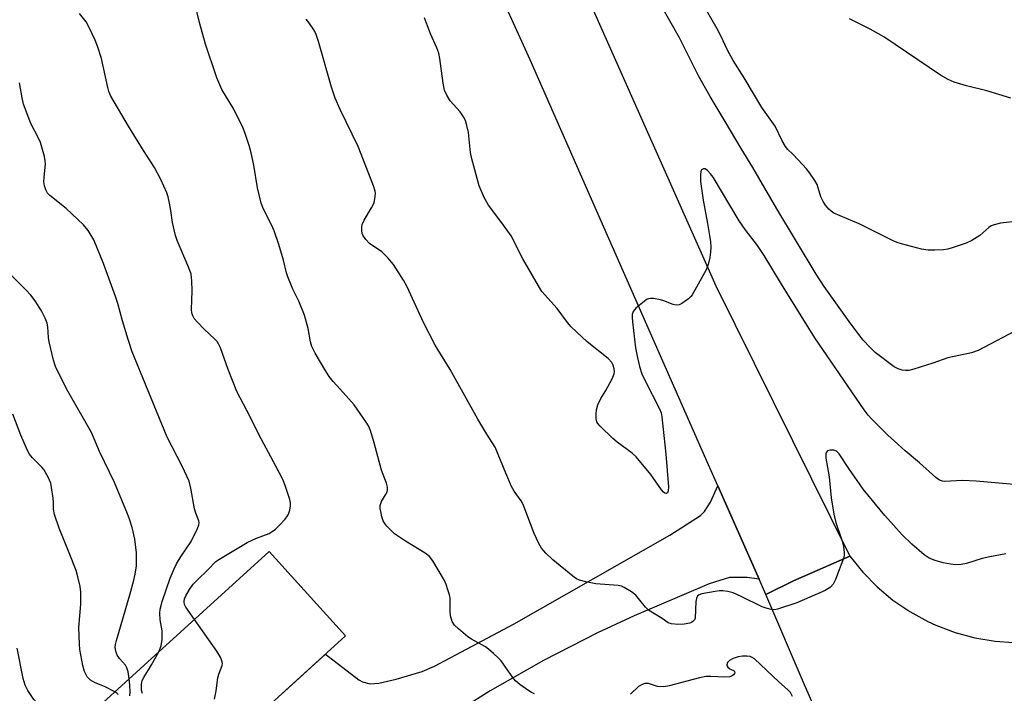
# Model space of a CAD drawing. Units: inches. Extents: x 1249769 to 1255769, y 569451 to 573452.
# Drawn here: x 1253143 to 1253406, y 572103 to 572282 of the extents above; entities that cross this region are included whole.
import ezdxf

# ---------------------------------------------------------------- set-up
doc = ezdxf.new("R2010")
doc.units = ezdxf.units.IN
doc.header["$MEASUREMENT"] = 0
for name, color, linetype in [('BLDG-Footprint', 5, 'Continuous'), ('TRANS-Driveway', 251, 'Continuous'), ('TRANS-Road', 130, 'Continuous'), ('Undefined', 1, 'Continuous')]:
    doc.layers.add(name, color=color, linetype=linetype)

msp = doc.modelspace()

# ---------------------------------------------------------------- linework, layer by layer
at = {"layer": 'BLDG-Footprint', "elevation": 525.68}
msp.add_lwpolyline([(1253233, 572068.9), (1253203.73, 572042.3), (1253186.47, 572061.3), (1253183.34, 572058.46), (1253163.3, 572080.51), (1253166.61, 572083.52), (1253157.61, 572093.42), (1253209.68, 572140.75), (1253230.09, 572118.28), (1253207.1, 572097.39)], close=True, dxfattribs=at)
at = {"layer": 'TRANS-Driveway'}
msp.add_lwpolyline([(1253212.81, 572102.57), (1253224.71, 572113.39), (1253233.62, 572106.55), (1253234.55, 572106), (1253236.65, 572105.52), (1253238.95, 572105.65), (1253243.53, 572106.75), (1253250.48, 572108.8), (1253253.83, 572110.24), (1253275.06, 572121.49), (1253316.5, 572145.13), (1253324.66, 572150.37), (1253325.77, 572151.38), (1253327.38, 572153.87), (1253329.29, 572158.24), (1253340.31, 572133.4), (1253337.1, 572133.86), (1253332.44, 572133.86), (1253326.99, 572132.11), (1253306.97, 572123.6), (1253297.21, 572119.08), (1253282.81, 572111.76), (1253268.64, 572103.62), (1253261.6, 572099.17)], dxfattribs=at)
at = {"layer": 'TRANS-Road'}
for points in [[(1253227.9, 572438.4), (1253328.74, 572211.54), (1253364.52, 572139.51), (1253349.46, 572132.94), (1253342.14, 572129.27), (1253340.31, 572133.4), (1253329.29, 572158.24), (1253326.1, 572165.44), (1253279.31, 572271.8), (1253247.04, 572342.73)], [(1253380.25, 572041.81), (1253352.38, 572105.25), (1253342.14, 572129.27), (1253349.46, 572132.94), (1253364.52, 572139.51), (1253367.96, 572135.25), (1253371.8, 572131.34), (1253376, 572127.83), (1253380.53, 572124.74), (1253385.33, 572122.12), (1253387.44, 572121.15), (1253392.56, 572119.22), (1253397.85, 572117.8), (1253403.26, 572116.91), (1253408.11, 572116.56)]]:
    msp.add_lwpolyline(points, dxfattribs=at)
at = {"layer": 'Undefined'}
for points, elevation in [([(1253280.43, 572102.86), (1253279.64, 572103.2), (1253278.66, 572103.81), (1253276.5, 572105.34), (1253275.39, 572106.28), (1253274.68, 572107.16), (1253271.58, 572111.62), (1253270.8, 572112.46), (1253269.53, 572113.62), (1253268.22, 572114.73), (1253267.37, 572115.34), (1253263.62, 572117.38), (1253262.64, 572118), (1253260.16, 572120.12), (1253259.12, 572121.15), (1253258.54, 572122.09), (1253258.09, 572123.66), (1253257.96, 572124.79), (1253257.93, 572128.33), (1253257.78, 572129.19), (1253257.38, 572130.59), (1253256.89, 572131.97), (1253256.42, 572133.03), (1253253.37, 572138.31), (1253252.43, 572139.4), (1253251.33, 572140.35), (1253246.08, 572143.49), (1253243.15, 572145.49), (1253242.29, 572146.27), (1253241.1, 572147.55), (1253240.56, 572148.22), (1253240.14, 572148.95), (1253239.79, 572150.02), (1253239.47, 572151.41), (1253239.34, 572152.25), (1253239.33, 572153.06), (1253239.68, 572154.09), (1253240.75, 572155.85), (1253241.14, 572156.62), (1253241.26, 572157.14), (1253241.25, 572157.94), (1253241, 572159), (1253239.68, 572162.43), (1253237.74, 572169.72), (1253236.74, 572172.97), (1253236.16, 572174.22), (1253235.61, 572175.2), (1253232.33, 572179.81), (1253230.25, 572182.26), (1253226.78, 572186.08), (1253225.75, 572187.39), (1253224.83, 572188.82), (1253222.01, 572193.62), (1253221.06, 572195.42), (1253220.73, 572196.6), (1253220.13, 572200.15), (1253219.17, 572203.77), (1253217.63, 572207.43), (1253216.03, 572210.66), (1253214.73, 572213.91), (1253214.37, 572215.02), (1253213.52, 572218.4), (1253212.32, 572222.56), (1253211.05, 572226.17), (1253210.35, 572227.81), (1253208.24, 572231.96), (1253207.61, 572233.58), (1253206.59, 572237.65), (1253205.64, 572243.68), (1253204.95, 572247.03), (1253204.42, 572248.95), (1253203.44, 572251.91), (1253202.74, 572253.53), (1253200.3, 572258.62), (1253197.13, 572263.9), (1253195.73, 572266.94), (1253192.73, 572275.96), (1253191.14, 572281.73), (1253189.92, 572286.87)], 532), ([(1253410.21, 572200.37), (1253398.67, 572194.28), (1253396.93, 572193.72), (1253390.63, 572192.35), (1253386.62, 572190.93), (1253381.59, 572189.39), (1253380.19, 572189.03), (1253379.34, 572188.98), (1253378.48, 572189.11), (1253377.36, 572189.44), (1253376.32, 572189.94), (1253371.27, 572193.77), (1253370.01, 572195.01), (1253368.01, 572197.19), (1253364.33, 572202.07), (1253357.7, 572211.35), (1253355.51, 572214.65), (1253345.08, 572232.08), (1253338.65, 572243.1), (1253335.55, 572248.11), (1253331.31, 572255.31), (1253327.24, 572261.98), (1253324.2, 572267.55), (1253319.07, 572277.64), (1253313.9, 572286.73)], 538), ([(1253411.14, 572228.96), (1253404.64, 572228.21), (1253402.97, 572227.83), (1253402.2, 572227.53), (1253401.52, 572227.14), (1253399.15, 572224.96), (1253397.01, 572223.63), (1253395.47, 572222.9), (1253392.07, 572221.76), (1253390.64, 572221.34), (1253389.48, 572221.13), (1253387.14, 572221.02), (1253385.38, 572221.03), (1253383.65, 572221.33), (1253378.23, 572222.76), (1253377.12, 572223.12), (1253376.07, 572223.58), (1253367.03, 572228.06), (1253360.22, 572230.93), (1253359.52, 572231.41), (1253358.92, 572232), (1253358.02, 572233.09), (1253357.39, 572233.99), (1253356.77, 572235.31), (1253355.75, 572238.59), (1253355.18, 572239.61), (1253353.83, 572241.57), (1253352.92, 572242.74), (1253350.73, 572245.17), (1253349.3, 572246.68), (1253347.95, 572247.91), (1253347.33, 572248.68), (1253346.5, 572250.18), (1253344.56, 572254.13), (1253341.03, 572259.07), (1253336.32, 572266.97), (1253333.38, 572271.61), (1253331.89, 572274.32), (1253330.12, 572278.16), (1253329.13, 572280.01), (1253325.78, 572285.92)], 540), ([(1253189.79, 572122.67), (1253187.49, 572125.97), (1253187.15, 572126.67), (1253187.03, 572127.37), (1253187.17, 572128.18), (1253187.49, 572128.97), (1253188.5, 572130.66), (1253189.47, 572132.03), (1253190.57, 572133.24), (1253193.39, 572135.84), (1253195.54, 572138.08), (1253196.27, 572138.66), (1253203.86, 572143.12), (1253206.34, 572144.32), (1253209.69, 572145.6), (1253210.54, 572146.08), (1253211.36, 572146.7), (1253212.53, 572147.83), (1253213.87, 572149.32), (1253214.39, 572149.99), (1253214.83, 572150.71), (1253215.22, 572151.79), (1253215.43, 572152.91), (1253215.38, 572153.77), (1253215.18, 572154.63), (1253214.01, 572158.36), (1253213.35, 572159.97), (1253211.51, 572163.53), (1253206.96, 572171.91), (1253204.67, 572176.67), (1253201.07, 572183.39), (1253198.76, 572189.24), (1253196.71, 572195.01), (1253196.23, 572196.06), (1253195.81, 572196.7), (1253195.22, 572197.36), (1253192.37, 572200.01), (1253190.49, 572201.94), (1253189.74, 572202.85), (1253189.34, 572203.58), (1253189.09, 572204.37), (1253189, 572205.21), (1253189.21, 572210.23), (1253189.08, 572212.89), (1253188.88, 572214.64), (1253188.34, 572216.32), (1253185.21, 572223.64), (1253184.71, 572225), (1253183.91, 572228.42), (1253183.52, 572231.61), (1253183.16, 572233.57), (1253182.77, 572235.24), (1253182.39, 572236.34), (1253180.81, 572239.93), (1253179.17, 572243.06), (1253176.2, 572247.58), (1253172.22, 572254.08), (1253167.54, 572262.11), (1253167, 572263.3), (1253166.67, 572264.38), (1253165.06, 572272.12), (1253164.08, 572275.14), (1253163.37, 572277.03), (1253161.76, 572280.39), (1253160.92, 572281.89), (1253159.16, 572284.13)], 530), ([(1253406.13, 572140.1), (1253401.78, 572139.33), (1253399.77, 572138.91), (1253395.6, 572137.53), (1253394.18, 572137.26), (1253392.74, 572137.2), (1253391.35, 572137.36), (1253389.41, 572137.73), (1253387.23, 572138.35), (1253385.69, 572138.96), (1253384.34, 572139.86), (1253381.03, 572142.71), (1253378.49, 572145.18), (1253373.85, 572150.37), (1253368.07, 572157.39), (1253364.21, 572162.92), (1253361.64, 572166.81), (1253360.92, 572167.51), (1253360.27, 572167.76), (1253359.23, 572167.81), (1253358.58, 572167.58), (1253358.31, 572167.22), (1253358.14, 572166.75), (1253358.08, 572165.65), (1253359.02, 572160.7), (1253359.52, 572155.06), (1253360.2, 572150.74), (1253360.74, 572148.48), (1253362.29, 572144.04), (1253362.7, 572142.63), (1253363.02, 572140.61), (1253363.01, 572139.75), (1253362.91, 572139.21), (1253360.7, 572133.27), (1253360.04, 572132.06), (1253359.37, 572131.25), (1253358.67, 572130.78), (1253357.89, 572130.39), (1253350.34, 572127.13), (1253345.25, 572125.37), (1253344.39, 572125.23), (1253343.56, 572125.29), (1253342.17, 572125.63), (1253341.13, 572126.04), (1253335.53, 572128.81), (1253333.36, 572129.73), (1253332.02, 572130.08), (1253330.66, 572130.31), (1253329.8, 572130.3), (1253328.62, 572130.13), (1253325.08, 572129.47), (1253324.31, 572129.21), (1253323.91, 572128.93), (1253323.59, 572128.26), (1253323.45, 572127.43), (1253323.23, 572123.04), (1253323.08, 572122.55), (1253322.69, 572122.07), (1253322.32, 572121.84), (1253321.81, 572121.65), (1253320.38, 572121.42), (1253318.64, 572121.34), (1253316.97, 572121.46), (1253316.06, 572121.77), (1253314.5, 572122.9), (1253310.8, 572125.13), (1253309.99, 572125.94), (1253308.2, 572128.27), (1253307.43, 572129.14), (1253306.3, 572129.98), (1253304.35, 572131.15), (1253303.6, 572131.51), (1253302.79, 572131.73), (1253296.79, 572132.18), (1253294.15, 572132.64), (1253292.44, 572133.09), (1253291.6, 572133.52), (1253290.67, 572134.18), (1253285.34, 572138.57), (1253283.44, 572140.32), (1253282.35, 572141.66), (1253281.6, 572142.89), (1253280.35, 572145.53), (1253277.41, 572153.27), (1253276.85, 572154.29), (1253275, 572156.86), (1253274.28, 572158.07), (1253272.76, 572161.64), (1253269.99, 572168.55), (1253267.75, 572172.03), (1253265.34, 572176), (1253257.95, 572189.24), (1253253.99, 572195.78), (1253250.86, 572201.8), (1253246.52, 572211.27), (1253245.56, 572213.1), (1253242.83, 572217.28), (1253241.39, 572219.04), (1253239.77, 572220.59), (1253236.47, 572222.86), (1253235.48, 572223.89), (1253234.68, 572225.04), (1253234.5, 572225.54), (1253234.39, 572226.34), (1253234.41, 572227.15), (1253234.54, 572227.94), (1253235.01, 572229.02), (1253237.02, 572232.36), (1253237.67, 572233.68), (1253238, 572235.38), (1253238.02, 572236.24), (1253237.94, 572236.81), (1253237.5, 572238.21), (1253233.44, 572248.71), (1253228.63, 572258.51), (1253227.27, 572261.56), (1253226.29, 572264.51), (1253222.88, 572276.64), (1253222.28, 572278.54), (1253221.93, 572279.32), (1253221.48, 572280.06), (1253220.29, 572281.72), (1253219.55, 572282.59)], 534), ([(1253410.23, 572158.47), (1253398.19, 572159.55), (1253394.5, 572159.68), (1253389.72, 572159.42), (1253389.18, 572159.48), (1253388.65, 572159.65), (1253388.15, 572159.92), (1253387.47, 572160.44), (1253383.11, 572164.35), (1253379.21, 572167.6), (1253377.26, 572169.36), (1253374.67, 572171.79), (1253370.36, 572176.06), (1253369.38, 572177.12), (1253368.31, 572178.47), (1253355.15, 572197.73), (1253346.29, 572212.04), (1253341.67, 572219.64), (1253339.86, 572222.31), (1253336.6, 572226.54), (1253334.97, 572228.92), (1253328.04, 572240.48), (1253327.36, 572241.41), (1253326.58, 572242.3), (1253325.95, 572242.72), (1253325.53, 572242.75), (1253324.99, 572242.48), (1253324.8, 572242.1), (1253324.67, 572241.08), (1253324.72, 572239.4), (1253325.37, 572234.37), (1253326.58, 572228.14), (1253327.1, 572224.99), (1253327.33, 572223.26), (1253327.41, 572221.9), (1253327.4, 572220.54), (1253327.19, 572219.14), (1253326.7, 572217.2), (1253326.16, 572215.86), (1253323.22, 572210.39), (1253322.46, 572209.12), (1253322.11, 572208.67), (1253321.46, 572208.07), (1253319.74, 572206.88), (1253318.98, 572206.5), (1253318.2, 572206.37), (1253317.38, 572206.56), (1253314.89, 572207.59), (1253314.05, 572207.86), (1253312.14, 572208.16), (1253311.34, 572208.18), (1253310.83, 572208.1), (1253310.34, 572207.89), (1253309.64, 572207.42), (1253307.42, 572205.57), (1253306.71, 572204.73), (1253306.46, 572203.93), (1253306.45, 572203.1), (1253306.54, 572201.95), (1253307.38, 572195.03), (1253307.78, 572192.78), (1253308.44, 572190.06), (1253309.09, 572188.13), (1253309.9, 572186.21), (1253313.78, 572178.74), (1253314.18, 572177.69), (1253314.43, 572176.62), (1253315.45, 572166.73), (1253316.12, 572157.98), (1253316.09, 572156.96), (1253315.92, 572156.42), (1253315.65, 572156.21), (1253315.19, 572156.29), (1253314.83, 572156.59), (1253314.32, 572157.22), (1253311.46, 572161.28), (1253307.58, 572166.03), (1253306.49, 572166.98), (1253302.48, 572169.92), (1253301.34, 572170.84), (1253297.92, 572174.2), (1253297.36, 572174.87), (1253297.08, 572175.36), (1253296.9, 572176.1), (1253296.86, 572177.43), (1253297.01, 572178.5), (1253297.37, 572179.82), (1253298.15, 572181.51), (1253299.42, 572183.63), (1253301.15, 572186.77), (1253301.71, 572188.1), (1253301.78, 572188.63), (1253301.7, 572189.41), (1253301.4, 572190.43), (1253301.05, 572191.13), (1253300.05, 572192.17), (1253294.49, 572196.63), (1253290.18, 572200.63), (1253289.24, 572201.75), (1253286.51, 572205.5), (1253282.43, 572210.04), (1253281.47, 572211.53), (1253277.32, 572218.72), (1253274.2, 572224.84), (1253271.77, 572228.33), (1253268.17, 572233.09), (1253267.05, 572235.05), (1253265.67, 572238.22), (1253263.71, 572245.36), (1253263.39, 572247.1), (1253262.81, 572252.38), (1253262.39, 572254.29), (1253262.01, 572255.63), (1253261.55, 572256.62), (1253260.61, 572257.96), (1253257.94, 572260.89), (1253257.06, 572262.4), (1253256.46, 572263.72), (1253256.06, 572265.56), (1253255.18, 572272.13), (1253254.9, 572273.58), (1253254.45, 572274.98), (1253252.76, 572278.67), (1253251.13, 572283.01)], 536), ([(1253407.4, 572261.58), (1253401.05, 572263.52), (1253395.58, 572264.83), (1253392.28, 572265.85), (1253390.67, 572266.52), (1253388.63, 572267.7), (1253373.53, 572277.92), (1253369.96, 572279.96), (1253364.37, 572282.74)], 542), ([(1253180.3, 572114.05), (1253180.92, 572115.6), (1253181.15, 572117.3), (1253181.19, 572119.61), (1253180.69, 572122.59), (1253180.56, 572124.29), (1253180.65, 572125.43), (1253181.15, 572127.41), (1253183.31, 572133.64), (1253184.38, 572136.16), (1253185.04, 572137.44), (1253186.26, 572139.49), (1253188.9, 572143.42), (1253190.63, 572146.85), (1253191, 572147.91), (1253191.03, 572148.39), (1253190.94, 572148.92), (1253190.15, 572151.01), (1253189.83, 572152.14), (1253188.86, 572157.66), (1253188.38, 572159.55), (1253186.48, 572163.49), (1253182.52, 572171.24), (1253173.23, 572193.99), (1253172.1, 572197.24), (1253170.59, 572202.27), (1253169.33, 572206.82), (1253168.72, 572208.72), (1253165.55, 572217.51), (1253162.97, 572223.81), (1253161.48, 572226.26), (1253160.24, 572227.83), (1253155.63, 572232.19), (1253151.26, 572235.59), (1253150.66, 572236.24), (1253150.14, 572237.12), (1253149.83, 572238.17), (1253149.69, 572239.31), (1253149.72, 572240.49), (1253150.08, 572243.96), (1253150.04, 572244.82), (1253149.82, 572245.99), (1253148.76, 572249.72), (1253148.21, 572250.91), (1253146.19, 572254.78), (1253144.27, 572259.92), (1253143.88, 572261.62), (1253143.17, 572265.65)], 528), ([(1253172.4, 572106.86), (1253172.11, 572108.68), (1253171.8, 572109.77), (1253171.4, 572110.45), (1253169.86, 572112.21), (1253169.19, 572113.16), (1253168.8, 572114.17), (1253168.66, 572115.2), (1253168.73, 572115.95), (1253168.99, 572117.08), (1253172.56, 572129.24), (1253173.61, 572133.1), (1253173.99, 572134.75), (1253174.31, 572136.94), (1253174.39, 572138.37), (1253174.36, 572140.41), (1253173.9, 572144.04), (1253173.15, 572147.13), (1253172.48, 572149.39), (1253171.99, 572150.77), (1253168.48, 572159.17), (1253164.51, 572167.38), (1253162.39, 572172.44), (1253156.04, 572183.49), (1253154.7, 572186.05), (1253152.79, 572190.04), (1253152.22, 572191.78), (1253151.08, 572196.63), (1253150.91, 572197.77), (1253150.68, 572200.6), (1253150.5, 572201.64), (1253150.04, 572202.92), (1253149.03, 572204.93), (1253147.38, 572207.52), (1253146.18, 572209.05), (1253144.87, 572210.5), (1253141.07, 572214.3)], 526), ([(1253168.58, 572103.39), (1253165.81, 572104.83), (1253163.37, 572105.81), (1253162.13, 572106.47), (1253161.72, 572106.81), (1253161.24, 572107.39), (1253160.53, 572108.76), (1253160.07, 572110.38), (1253159.5, 572113.2), (1253159.27, 572114.61), (1253159.16, 572116.08), (1253159.01, 572120.51), (1253159.49, 572126.69), (1253159.5, 572129.95), (1253159.35, 572131.42), (1253158.75, 572134.01), (1253158.23, 572135.67), (1253156.43, 572140.42), (1253153.74, 572146.96), (1253152.53, 572150.61), (1253152.25, 572152.03), (1253152.24, 572153.79), (1253152.15, 572154.94), (1253151.73, 572157.82), (1253151.49, 572158.95), (1253150.81, 572160.56), (1253149.61, 572162.59), (1253149.07, 572163.24), (1253146.53, 572165.83), (1253145.86, 572166.71), (1253145.29, 572167.72), (1253143.52, 572171.79), (1253141.39, 572177.4)], 524), ([(1253195.14, 572101.46), (1253195.59, 572103.61), (1253196.03, 572107.07), (1253196.31, 572108.04), (1253197.22, 572110.37), (1253197.29, 572110.89), (1253197.22, 572111.4), (1253196.81, 572112.43), (1253195.8, 572114.19), (1253189.79, 572122.67)], 530), ([(1253157.74, 572093.54), (1253156.88, 572094.74), (1253156.25, 572095.31), (1253155.86, 572095.45), (1253154.36, 572095.72), (1253153.06, 572096.23), (1253151.54, 572096.98), (1253150.4, 572097.82), (1253147.92, 572100.28), (1253146.96, 572101.35), (1253145.41, 572103.71), (1253144.64, 572105.18), (1253144.1, 572106.92), (1253142.53, 572114.99)], 522), ([(1253175.92, 572102.94), (1253175.67, 572103.82), (1253175.66, 572105.33), (1253175.9, 572106.4), (1253176.28, 572107.18), (1253178.38, 572110.56), (1253180.3, 572114.05)], 528), ([(1253349.18, 572102.14), (1253348.66, 572103.15), (1253347.91, 572104.01), (1253345.59, 572106.01), (1253339.09, 572112.17), (1253338.51, 572112.52), (1253337.89, 572112.75), (1253337.05, 572112.88), (1253335.9, 572112.9), (1253334.77, 572112.72), (1253333.4, 572112.25), (1253332.41, 572111.75), (1253331.9, 572111.23), (1253331.72, 572110.58), (1253331.75, 572110.36), (1253331.96, 572109.94), (1253332.52, 572109.48), (1253333.71, 572108.94), (1253333.86, 572108.64), (1253333.75, 572108.28), (1253333.48, 572107.9), (1253333.11, 572107.61), (1253332.47, 572107.37), (1253331.2, 572107.28), (1253327.44, 572107.5), (1253326.15, 572107.45), (1253324.4, 572107.08), (1253316.31, 572104.95), (1253314.88, 572104.69), (1253313.26, 572104.75), (1253310.85, 572105.56), (1253310.36, 572105.63), (1253309.87, 572105.59), (1253309.14, 572105.33), (1253308.2, 572104.78), (1253306, 572102.72)], 532), ([(1253172.6, 572102.28), (1253172.68, 572103.31), (1253172.6, 572105.23), (1253172.4, 572106.86)], 526), ([(1253169.5, 572102.62), (1253169.13, 572103), (1253168.58, 572103.39)], 524)]:
    msp.add_lwpolyline(points, dxfattribs=dict(at, elevation=elevation))

doc.saveas('drawing.dxf')
